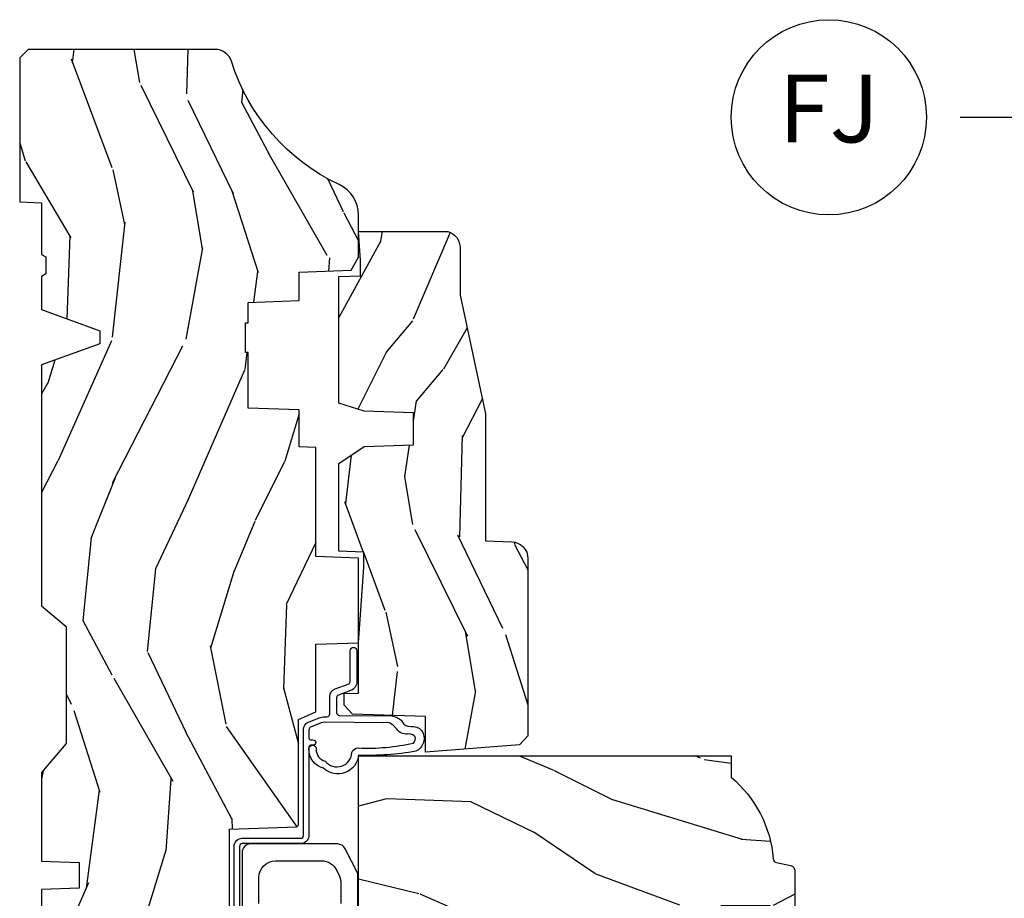
# Model space of a CAD drawing. Units: inches. Extents: x 1 to 199, y 1 to 143.
# Drawn here: x 51 to 55, y 6 to 9 of the extents above; entities that cross this region are included whole.
import ezdxf

# ---------------------------------------------------------------- set-up
doc = ezdxf.new("R2010")
doc.units = ezdxf.units.IN
doc.header["$MEASUREMENT"] = 0
doc.layers.add('ZP-ANNO-NPLT', color=7, linetype='Continuous', plot=False)
for name, color, linetype in [('ZP-ANNO-TITL', 44, 'Continuous'), ('ZP-SECT-HDWR', 53, 'Continuous'), ('ZP-SECT-WDHA', 11, 'Continuous'), ('ZP-SECT-WOOD', 104, 'Continuous'), ('ZP-SECT-WSTP', 40, 'Continuous')]:
    doc.layers.add(name, color=color, linetype=linetype)
doc.styles.get("Standard").update_dxf_attribs({"font": 'arial.ttf'})

# ---------------------------------------------------------------- blocks, each defined once
blk = doc.blocks.new('NG Cut Name Jamb Fixed (FJ)')
at = {"layer": 'ZP-ANNO-NPLT'}
blk.add_point((0, 0), dxfattribs=at)
at = {"layer": 'ZP-ANNO-TITL'}
blk.add_lwpolyline([(-0.1949999999999972, 0), (-0.1324999999999972, 0)], dxfattribs=at)
blk.add_circle((-0.3162500000000006, 0), 0.09, dxfattribs=at)
at = {"layer": 'ZP-ANNO-TITL', "char_height": 0.0625}
for s, insert, width, attachment_point in [('FJ', (-0.3162500000000006, 0), 0.1375, 5), ('FIXED JAMB', (-0.1012499999999972, 0), 1.125, 4)]:
    blk.add_mtext(s, dxfattribs=dict(at, insert=insert, width=width, attachment_point=attachment_point))
blk = doc.blocks.new('101CS Vin21 PR CM C Ogee (Impact 1 in 5mm - 10.1mm IG) F J')
at = {"layer": 'ZP-SECT-WDHA'}
h = blk.add_hatch(dxfattribs=at)
h.set_pattern_fill('WOOD3', color=256, scale=2, angle=163, style=0, pattern_type=2)
h.set_pattern_definition([(158.2364, (4.229829508301804, -0.6757319148462102), (20.45396798290167, -8.344771374467806), [0.2408319999999998, -23.84235799999997]), (174.3099, (4.006163800965168, -0.586436610593495), (-8.235181511295936, 0.4263690944681484), [0.3059419999999999, -9.892097999999997]), (208, (3.701730071892825, -0.5561033845344668), (-0.5847435903937086, -1.91261010378108), [0.226274, -2.602152]), (209.8476, (3.501941838183142, -0.6623326727329016), (-35.54768828883149, -20.50272857977593), [0.4386340000000001, -43.42478999999999]), (175.9946, (3.121491465882968, -0.8806386832242623), (18.38297247813528, -1.437476743240211), [0.266834, -26.416494]), (163, (2.85530992704912, -0.8620003253541312), (-2.497352921371544, -1.327866102480597), [0.5, -1.5]), (153.5376999999999, (2.377157549067646, -0.7158144729927614), (8.978306718050995, -4.836323452587549), [0.24331, -11.922214]), (157.2893999999999, (4.07194878775158, -1.192136483066263), (16.6287403265194, -7.175302374271583), [0.200998, -19.898754]), (163, (3.886535270653439, -1.114536047002445), (-2.497352921371544, -1.327866102480597), [0.3, -1.7]), (191.3008, (3.599643843864441, -1.026824535585632), (-24.54716094300747, -5.043499394239721), [0.295296, -29.23434999999999]), (215.125, (3.310072568652913, -1.084690558192534), (10.57415813511433, 7.224071108844611), [0.45607, -22.347438]), (202.2893999999999, (2.937053423283032, -1.347096193016881), (-14.3993751268171, -6.054586024953077), [0.2842539999999999, -28.14108799999999]), (169.3402, (2.674039470121101, -1.454909274051217), (-15.88561928555968, 2.765334394382427), [0.362216, -17.748554]), (151.1113, (2.318074889785521, -1.387907650589554), (25.02229161617255, -13.92425483963839), [0.38833, -38.444646]), (156.2902000000001, (3.890678330823448, -1.785045431763336), (-16.62874768410002, 7.175289077572956), [0.3423439999999979, -33.89213999999974]), (166.3664999999999, (3.577229581984965, -1.647386861919088), (-31.18650071420278, 7.443263674111074), [0.3405879999999999, -33.71818599999999]), (196.6901, (3.246238530863024, -1.56710657743261), (4.409962367830814, 0.7431255040166734), [0.3605559999999999, -6.850547999999998]), (210.4896, (2.900872763129541, -1.670656017208415), (-25.55825994297176, -15.19129255384614), [0.325576, -32.232064]), (177.9314, (2.620316507684265, -1.835847383600537), (-22.79293410148564, 0.6943551067665475), [0.310484, -30.737866]), (163, (2.310035344517473, -1.824640252660756), (-2.497352921371544, -1.327866102480597), [0.24, -1.759999999999999]), (150.0053999999999, (2.080522203086388, -1.754471043527303), (-16.04400167334359, 9.087905524651102), [0.266834, -26.416494]), (163, (3.736326939210471, -0.1693178408906988), (-2.497352921371544, -1.327866102480597), [0, -2]), (26.15240000000001, (3.380850096124049, -0.3743451903572463), (-36.87554735843706, -18.00538888531859), [0.4386339999999985, -43.42478999999979]), (9.565100000000024, (3.189835720003429, -2.093622221005674), (2.497352076502218, 1.327869099233074), [0.178886, -4.293249999999998]), (351.1301, (3.366234217335431, -2.063897313284272), (12.0603996767767, -1.595852046107204), [0.2828419999999999, -13.859292]), (319.8014, (3.645694417193908, -2.107509200368113), (8.393559450670804, -6.748938448303023), [0.152316, -15.07923]), (189.5651, (3.380850096124049, -0.3743451903572463), (-2.497352076502219, -1.327869099233074), [0.2236059999999989, -4.248529999999967]), (169.7098, (3.160351974459103, -0.4115013250089988), (17.79822734718652, -3.350093459302553), [0.3423439999999999, -33.89214]), (152.8752999999999, (2.823513489242714, -0.3503471356417833), (-30.7601241373409, 15.67848221527703), [0.5688579999999999, -56.31699199999999]), (152.6952, (4.294151283340852, -0.4653448685343449), (-10.89091849633435, 5.421060729349781), [0.2236059999999989, -22.13707199999987]), (178.5241, (4.095459105217855, -0.3627709032568305), (22.79293551970828, -0.6943538178398186), [0.37363, -36.989452]), (205.8789, (3.721952222598929, -0.3531475651529377), (31.88084594068392, 15.34964888471388), [0.3821, -37.827846]), (197.6951999999999, (3.378170247701291, -0.5199227243809617), (-23.21929303946757, -7.540852312839229), [0.316228, -31.306548]), (172.4623, (3.076904104300865, -0.6160409372264155), (-10.14779136076372, 1.011111546693648), [0.364966, -11.80056]), (156.4180999999999, (2.715092089870722, -0.5681654088839992), (31.344885410924, -13.76583238823936), [0.5234499999999991, -51.82155999999994]), (154.8699, (4.147965430979411, -0.943497246515875), (10.89091361125098, -5.421068605812715), [0.2828419999999999, -13.859292]), (174.3099, (3.891894967498728, -0.8233809789549866), (-8.235181511295936, 0.4263690944681484), [0.3059419999999999, -9.892097999999997]), (205.5104, (3.587461238426385, -0.7930477528959444), (26.88614988798455, 12.69389479119331), [0.3255759999999984, -32.23206399999979]), (208, (3.293626321956253, -0.933265590074356), (-0.5847435903937086, -1.91261010378108), [0.367696, -2.460732]), (180.3539999999999, (2.968970442178033, -1.105888183396842), (27.20289793979688, 0.0487620292280626), [0.335262, -33.190848]), (159.6335000000001, (2.633715749797602, -1.107959713481861), (30.01700107381327, -11.26852463519537), [0.3405879999999984, -33.71818599999979]), (145.8972999999999, (2.314419566864557, -0.9894272387568604), (-17.37187083675603, 11.58525502309056), [0.2720299999999999, -26.930912]), (154.2538, (4.001779578618084, -1.421649624497391), (-12.80351945054413, 6.005821017315287), [0.263057999999998, -26.04283399999987]), (177.9314, (3.764835210256592, -1.307380791030965), (-22.79293410148564, 0.6943551067665475), [0.310484, -30.737866]), (195.0053999999999, (3.454554047089914, -1.29617366009117), (11.31727641611973, 2.814114219735264), [0.3773599999999999, -18.490604]), (212.8991, (3.090062184237126, -1.393875665772512), (28.64036637139408, 18.43175097613516), [0.49679, -49.18217999999999]), (178.9454, (2.672943414534302, -1.663712527527195), (8.235181634652655, -0.4263644116476298), [0.291204, -14.269016]), (156.991, (2.381788346486928, -1.658352830681863), (-18.54135163249375, 7.760042155334037), [0.3820999999999995, -37.82784599999994]), (139.8013999999999, (2.030087407409837, -1.508999392648703), (-8.393559450670804, 6.748938448303024), [0.152316, -15.07923]), (153.5376999999999, (3.8263565557844, -1.995432478075201), (8.978306718050995, -4.836323452587549), [0.24331, -11.922214]), (173.008, (3.608538282542212, -1.887011078703238), (-22.20819262847394, 2.606951578708766), [0.345254, -34.18010000000001]), (200.4054, (3.265852363231374, -1.844982984455285), (-30.71134915766887, -11.52445423798903), [0.428017999999998, -42.37384999999973]), (192.0546, (3.449435512421587, -0.0816063294738712), (-15.72724097270063, -3.557234008732985), [0.205912, -20.385348]), (173.7842999999999, (3.248063485875945, -0.1246098982200863), (32.35598179133584, -3.618064673815965), [0.4275519999999985, -42.32756599999979]), (155.875, (2.823025751993554, -0.0783181627135718), (12.80352490518391, -6.005810314090467), [0.4837359999999984, -15.64077999999995])])
edge = h.paths.add_edge_path()
edge.add_arc((4.389056198952246, -1.124999999998957), 0.1250000000010423, 270.0000000005406, 334.8498358746539)
edge.add_arc((5.181103620340673, -1.496868097945008), 0.749999999997854, 107.42830397334271, 154.8498358749574, ccw=False)
edge.add_arc((4.937776250990228, -0.7217046584437657), 0.062457118246264, 287.4154132025856, 360.646440510538)
edge.add_line((5.000229394034477, -0.7210000000000178), (5.000250000001415, -0.0310000000000059))
edge.add_line((5.000250000001415, -0.0310000000000059), (4.969250000001352, 0))
edge.add_line((4.969250000001352, 0), (4.438250000001403, 0))
edge.add_line((4.438250000001403, 0), (4.434921417707641, -0.0809999990008379))
edge.add_line((4.434921417707641, -0.0809999990008379), (4.244000000000937, -0.0810000000000031))
edge.add_line((4.244000000000937, -0.0810000000000031), (4.234999999999104, -0.0969999999999942))
edge.add_line((4.234999999999104, -0.0969999999999942), (4.172000000000821, -0.0969999999999942))
edge.add_line((4.172000000000821, -0.0969999999999942), (4.162999999998987, -0.0810000000000031))
edge.add_line((4.162999999998987, -0.0810000000000031), (4.040350214322074, -0.0809999990008379))
edge.add_line((4.040350214322074, -0.0809999990008379), (3.962096613590233, -0.295999999999978))
edge.add_line((3.962096613590233, -0.295999999999978), (3.914403386412573, -0.295999999999978))
edge.add_line((3.914403386412573, -0.295999999999978), (3.836149785680731, -0.0809999990008379))
edge.add_line((3.836149785680731, -0.0809999990008379), (2.94728293071455, -0.0809999990008379))
edge.add_line((2.94728293071455, -0.0809999990008379), (2.871763963070748, -0.1709999999999781))
edge.add_line((2.871763963070748, -0.1709999999999781), (2.439507823335929, -0.1709999999999781))
edge.add_line((2.439507823335929, -0.1709999999999781), (2.332250000001636, -0.0810000000000031))
edge.add_line((2.332250000001636, -0.0810000000000031), (2.005069066192277, -0.0810000000000031))
edge.add_line((2.005069066192277, -0.0810000000000031), (2.000250000001301, -0.2189999999999799))
edge.add_line((2.000250000001301, -0.2189999999999799), (1.90625000000216, -0.2189999999999799))
edge.add_line((1.90625000000216, -0.2189999999999799), (1.901430933811184, -0.0810000000000031))
edge.add_line((1.901430933811184, -0.0810000000000031), (1.361160109751267, -0.0810000000000031))
edge.add_line((1.361160109751267, -0.0810000000000031), (1.296996340954478, -0.1429622312750354))
edge.add_line((1.296996340954478, -0.1429622312750354), (1.292560084317642, -0.2700000000009624))
edge.add_line((1.292560084317642, -0.2700000000009624), (1.242560084316551, -0.3216024576007754))
edge.add_line((1.242560084316551, -0.3216024576007754), (1.206605420733239, -0.3216024576007612))
edge.add_line((1.206605420733239, -0.3216024576007612), (1.191190997646572, -0.269999999999996))
edge.add_line((1.191190997646572, -0.269999999999996), (1.13413172342166, -0.2700000000000102))
edge.add_line((1.13413172342166, -0.2700000000000102), (1.061622111372685, -0.3086869719710847))
edge.add_line((1.061622111372685, -0.3086869719710847), (0.9532293940344516, -0.4220000000000255))
edge.add_line((0.9532293940344516, -0.4220000000000255), (0.9532293940344516, -0.5235500000000286))
edge.add_line((0.9532293940344516, -0.5235500000000286), (1.048250000002099, -0.6897999999999769))
edge.add_line((1.048250000002099, -0.6897999999999769), (1.12825000000214, -0.7502214903220619))
edge.add_line((1.12825000000214, -0.7502214903220619), (1.196532032304958, -0.7537999999999982))
edge.add_line((1.196532032304958, -0.7537999999999982), (1.207250000002204, -0.6937999999999676))
edge.add_line((1.207250000002204, -0.6937999999999676), (1.671750000002134, -0.6937999999999676))
edge.add_line((1.671750000002134, -0.6937999999999676), (1.6755862494457, -0.7669999999999533))
edge.add_arc((1.690678198063187, -0.7589080513825368), 0.0171244429252394, 208.199164835919, 241.8008351636156)
edge.add_line((1.682586249445648, -0.7739999999999583), (2.123250000002144, -0.7739999999999583))
edge.add_line((2.123250000002144, -0.7739999999999583), (2.131910350836051, -1.021999999999948))
edge.add_line((2.131910350836051, -1.021999999999948), (2.138910350836113, -1.028999999999953))
edge.add_line((2.138910350836113, -1.028999999999953), (2.527676065901459, -1.028999999999953))
edge.add_line((2.527676065901459, -1.028999999999953), (2.55625000000225, -1.093000000000031))
edge.add_line((2.55625000000225, -1.093000000000031), (2.805767439191527, -1.093000000000003))
edge.add_line((2.805767439191527, -1.093000000000003), (2.811250000000995, -1.25))
edge.add_line((2.811250000000995, -1.25), (3.123684362372273, -1.25))
edge.add_line((3.123684362372273, -1.25), (3.129166923181742, -1.093000000000003))
edge.add_line((3.129166923181742, -1.093000000000003), (3.531485413592577, -1.093000000000003))
edge.add_line((3.531485413592577, -1.093000000000003), (3.533650501300485, -1.030999999999991))
edge.add_line((3.533650501300485, -1.030999999999991), (3.670684895338467, -1.030999999999991))
edge.add_line((3.670684895338467, -1.030999999999991), (3.6772500000028, -0.8430000000000035))
edge.add_line((3.6772500000028, -0.8430000000000035), (3.882229394034538, -0.8430000000000177))
edge.add_line((3.882229394034538, -0.8430000000000177), (3.882229394034538, -0.8330000000000268))
edge.add_line((3.882229394034538, -0.8330000000000268), (3.992229394034438, -0.8330000000000268))
edge.add_line((3.992229394034438, -0.8330000000000268), (3.992229394034438, -0.8430000000000177))
edge.add_line((3.992229394034438, -0.8430000000000177), (4.067250000002218, -0.8430000000000035))
edge.add_line((4.067250000002218, -0.8430000000000035), (4.07381510466655, -1.030999999999991))
edge.add_line((4.07381510466655, -1.030999999999991), (4.178805517824343, -1.030999999999991))
edge.add_line((4.178805517824343, -1.030999999999991), (4.185485413591209, -1.22228718707889))
edge.add_line((4.185485413591209, -1.22228718707889), (4.233485413591893, -1.25))
edge.add_line((4.233485413591893, -1.25), (4.389056198953426, -1.25))
h = blk.add_hatch(dxfattribs=at)
h.set_pattern_fill('WOOD3', color=256, scale=2, angle=73, pattern_type=2)
h.set_pattern_definition([(68.23640000000003, (0.5829015660240203, -5.691433307266123), (-8.34477137446781, -20.45396798290167), [0.240832, -23.842358]), (84.30990000000001, (0.6721968702767072, -5.467767599929459), (0.42636909446815, 8.235181511295936), [0.305942, -9.892097999999997]), (118, (0.7025300963357495, -5.163333870857172), (-1.912610103781079, 0.5847435903937088), [0.226274, -2.602152]), (119.8476, (0.5963008081373573, -4.963545637147461), (-20.50272857977592, 35.5476882888315), [0.4386339999999988, -43.42478999999983]), (85.9946, (0.377994797645897, -4.583095264847273), (-1.437476743240215, -18.38297247813528), [0.2668339999999987, -26.41649399999991]), (73, (0.3966331555160423, -4.316913726013524), (-1.327866102480597, 2.497352921371544), [0.5, -1.5]), (63.53769999999998, (0.5428190078773696, -3.838761348031994), (-4.836323452587551, -8.978306718050995), [0.24331, -11.922214]), (67.28939999999999, (0.066496997803938, -5.533552586715842), (-7.175302374271586, -16.6287403265194), [0.200998, -19.898754]), (73, (0.1440974338677279, -5.348139069617701), (-1.327866102480597, 2.497352921371544), [0.3, -1.7]), (101.3008, (0.2318089452845697, -5.061247642828789), (-5.043499394239715, 24.54716094300748), [0.295296, -29.23435]), (125.125, (0.1739429226777247, -4.771676367617217), (7.224071108844608, -10.57415813511433), [0.45607, -22.347438]), (112.2894, (-0.0884627121466792, -4.398657222247379), (-6.054586024953073, 14.3993751268171), [0.2842539999999987, -28.14108799999992]), (79.34020000000001, (-0.1962757931810302, -4.13564326908542), (2.76533439438243, 15.88561928555967), [0.362216, -17.748554]), (61.11129999999999, (-0.1292741697193378, -3.779678688749811), (-13.92425483963839, -25.02229161617254), [0.38833, -38.444646]), (66.29019999999998, (-0.5264119508931345, -5.352282129787752), (7.175289077572959, 16.62874768410002), [0.342344, -33.89214000000001]), (76.3665, (-0.3887533810489003, -5.038833380949228), (7.44326367411108, 31.18650071420278), [0.340588, -33.718186]), (106.6901, (-0.3084730965624658, -4.707842329827343), (0.7431255040166725, -4.409962367830814), [0.360556, -6.850547999999999]), (120.4895999999999, (-0.4120225363382133, -4.362476562093888), (-15.19129255384613, 25.55825994297176), [0.325576, -32.232064]), (87.9314, (-0.5772139027303638, -4.081920306648555), (0.6943551067665528, 22.79293410148564), [0.310484, -30.737866]), (73, (-0.5660067717906259, -3.771639143481834), (-1.327866102480597, 2.497352921371544), [0.24, -1.759999999999999]), (60.00539999999999, (-0.495837562657016, -3.542126002050707), (9.087905524651106, 16.04400167334359), [0.266834, -26.416494]), (73, (1.089315639979531, -5.197930738174775), (-1.327866102480597, 2.497352921371544), [0, -2]), (296.1524, (0.8842882905130409, -4.842453895088311), (-18.00538888531858, 36.87554735843706), [0.4386340000000001, -43.42478999999999]), (279.5651, (-0.8349887401354862, -4.651439518967833), (1.327869099233074, -2.497352076502218), [0.1788859999999993, -4.293249999999978]), (261.1301, (-0.8052638324140843, -4.827838016299722), (-1.595852046107206, -12.06039967677669), [0.282842, -13.859292]), (229.8014, (-0.8488757194979825, -5.107298216158284), (-6.748938448303023, -8.393559450670804), [0.152316, -15.07923]), (99.56509999999996, (0.8842882905130409, -4.842453895088311), (-1.327869099233074, 2.497352076502219), [0.2236059999999999, -4.248529999999998]), (79.7098, (0.8471321558612316, -4.621955773423422), (-3.350093459302556, -17.79822734718652), [0.342344, -33.89214000000001]), (62.87529999999996, (0.9082863452283618, -4.285117288207089), (15.67848221527704, 30.76012413734089), [0.568858, -56.316992]), (62.69520000000002, (0.7932886123358003, -5.755755082305128), (5.421060729349783, 10.89091849633434), [0.223606, -22.137072]), (88.5241, (0.895862577613343, -5.557062904182174), (-0.6943538178398221, -22.79293551970828), [0.37363, -36.989452]), (115.8789, (0.9054859157172359, -5.183556021563205), (15.34964888471387, -31.88084594068392), [0.3821, -37.827846]), (107.6952, (0.7387107564892404, -4.839774046665638), (-7.540852312839224, 23.21929303946757), [0.316228, -31.306548]), (82.4623, (0.6425925436437865, -4.538507903265156), (1.01111154669365, 10.14779136076372), [0.364966, -11.80056]), (66.41809999999998, (0.6904680719861745, -4.176695888835098), (-13.76583238823937, -31.34488541092399), [0.52345, -51.82155999999999]), (64.86989999999992, (0.3151362343543269, -5.609569229943758), (-5.421068605812717, -10.89091361125097), [0.282842, -13.859292]), (84.30990000000001, (0.4352525019152154, -5.353498766463019), (0.42636909446815, 8.235181511295936), [0.305942, -9.892097999999997]), (115.5104, (0.4655857279742577, -5.049065037390747), (12.6938947911933, -26.88614988798455), [0.325576, -32.232064]), (118, (0.3253678907958601, -4.755230120920614), (-1.912610103781079, 0.5847435903937088), [0.367696, -2.460732]), (90.3539999999997, (0.1527452974733023, -4.430574241142323), (0.0487620292280573, -27.20289793979688), [0.335262, -33.190848]), (69.63350000000003, (0.1506737673882981, -4.095319548761864), (-11.26852463519538, -30.01700107381326), [0.340588, -33.718186]), (55.89729999999996, (0.2692062421133414, -3.776023365828891), (11.58525502309056, 17.37187083675603), [0.27203, -26.930912]), (64.2538, (-0.1630161436271464, -5.463383377582402), (6.005821017315287, 12.80351945054413), [0.263058, -26.042834]), (87.9314, (-0.0487473101607066, -5.226439009220911), (0.6943551067665528, 22.79293410148564), [0.310484, -30.737866]), (105.0054, (-0.0375401792209687, -4.916157846054176), (2.814114219735262, -11.31727641611973), [0.37736, -18.490604]), (122.8991, (-0.1352421849023813, -4.551665983201473), (18.43175097613515, -28.64036637139408), [0.49679, -49.18217999999999]), (88.94539999999999, (-0.4050790466569652, -4.134547213498649), (-0.4263644116476313, -8.235181634652655), [0.291204, -14.269016]), (66.99100000000001, (-0.3997193498116758, -3.84339214545119), (7.760042155334039, 18.54135163249375), [0.3821, -37.827846]), (49.80139999999996, (-0.2503659117785446, -3.491691206374142), (6.748938448303025, 8.393559450670802), [0.152316, -15.07923]), (63.53769999999998, (-0.7367989972050282, -5.287960354748747), (-4.836323452587551, -8.978306718050995), [0.24331, -11.922214]), (83.008, (-0.6283775978330369, -5.070142081506531), (2.60695157870877, 22.20819262847393), [0.345254, -34.18010000000001]), (110.4054, (-0.5863495035850974, -4.727456162195736), (-11.52445423798903, 30.71134915766887), [0.428018, -42.37384999999999]), (102.0546, (1.177027151396259, -4.911039311385863), (-3.557234008732981, 15.72724097270063), [0.205912, -20.385348]), (83.78429999999999, (1.134023582650115, -4.70966728484025), (-3.618064673815971, -32.35598179133584), [0.4275519999999987, -42.32756599999983]), (65.87499999999999, (1.180315318156658, -4.284629550957959), (-6.00581031409047, -12.80352490518391), [0.483736, -15.64078])])
edge = h.paths.add_edge_path()
edge.add_line((2.394000000000005, -2.625000000000156), (2.315000000000054, -2.625000000000156))
edge.add_arc((1.979560218673393, -2.343355041319476), 0.4379996913774256, 274.50748226163387, 319.98220686171953, ccw=False)
edge.add_arc((2.015161139433982, -2.794953640552112), 0.0149999999998216, 94.5074822618277, 168.0000000019764)
edge.add_line((2.000488925423042, -2.791834965190389), (1.989367271350374, -2.844158233815761))
edge.add_arc((1.969804319335624, -2.840000000000081), 0.0199999999999327, 269.99999999991473, 348.00000000193506, ccw=False)
edge.add_line((1.969804319335594, -2.860000000000013), (1.839916747977213, -2.860000000000155))
edge.add_line((1.839916747977213, -2.860000000000155), (1.837734864861204, -2.734999999999985))
edge.add_line((1.837734864861204, -2.734999999999985), (1.849298898546066, -2.072496953903126))
edge.add_arc((1.829301944642942, -2.072147905774379), 0.0199999999999966, 358.9999999999956, 448.9999999999955)
edge.add_line((1.829650992771689, -2.052150951871254), (1.722803797002825, -2.05028592713171))
edge.add_line((1.722803797002825, -2.05028592713171), (1.625017866116422, -1.952499996012335))
edge.add_line((1.625017866116422, -1.952499996012335), (1.565017866116477, -1.952499996012335))
edge.add_line((1.565017866116477, -1.952499996012335), (1.541346505079673, -1.993499996012332))
edge.add_line((1.541346505079673, -1.993499996012332), (1.481346505079613, -1.993499996012346))
edge.add_line((1.481346505079613, -1.993499996012346), (1.457675144042923, -1.952499996012335))
edge.add_line((1.457675144042923, -1.952499996012335), (1.397675144042864, -1.952499996012335))
edge.add_line((1.397675144042864, -1.952499996012335), (1.297675140055162, -2.052499999999994))
edge.add_line((1.297675140055162, -2.052499999999994), (0.8253841985674625, -2.052500000000009))
edge.add_arc((0.8253841985674981, -2.072499999999962), 0.0199999999999534, 90.00000000010178, 179.0000000000952)
edge.add_line((0.8053872446644162, -2.07215095187125), (0.8040007796314512, -2.151581480405695))
edge.add_arc((0.7840038257283604, -2.151232432277015), 0.0199999999999619, 300.00000000018025, 359.000000000186, ccw=False)
edge.add_line((0.7940038257283959, -2.16855294035264), (0.7810823352999705, -2.176013166329767))
edge.add_line((0.7810823352999705, -2.176013166329767), (0.7763696975885069, -2.446000000000154))
edge.add_line((0.7763696975885069, -2.446000000000154), (0.7603696975885442, -2.446000000000154))
edge.add_line((0.7603696975885442, -2.446000000000154), (0.7559707563992788, -2.571969194071471))
edge.add_line((0.7559707563992788, -2.571969194071471), (0.7296084263691683, -2.571969194071471))
edge.add_line((0.7296084263691683, -2.571969194071471), (0.7241184765058506, -2.71102781866837))
edge.add_arc((0.7041340445330788, -2.710238845457222), 0.0200000000000564, 269.9999999998337, 357.7391716015419, ccw=False)
edge.add_line((0.7041340445330208, -2.730238845457279), (0.6551609280672892, -2.730238845457279))
edge.add_arc((0.6551609280672963, -2.605238845457267), 0.1250000000000115, 239.99999999999932, 269.99999999999676, ccw=False)
edge.add_line((0.5926609280672892, -2.713492020930331), (0.4671721753285283, -2.641041055756005))
edge.add_arc((0.5671721753283411, -2.467835974999771), 0.1999999999993402, 211.7213863015293, 239.99999999995282, ccw=False)
edge.add_arc((0.3290000000004136, -2.615056948027407), 0.0800000000000187, 31.72138630159814, 90.0000000000057)
edge.add_line((0.3290000000004056, -2.535056948027389), (0.2789999999999964, -2.535056948027403))
edge.add_arc((0.2790000000000141, -2.525056948027394), 0.0100000000000087, 179.9999999999389, 269.99999999989825, ccw=False)
edge.add_line((0.2690000000000055, -2.525056948027383), (0.2690000000000055, -1.179832521472633))
edge.add_arc((0.3641581900122617, -1.180112627881544), 0.095158602270152, 131.149573383856, 179.8313453766795, ccw=False)
edge.add_arc((0.3678325214721991, -1.174749999999588), 0.0937499999995146, 89.99999999991559, 135.0000000000395, ccw=False)
edge.add_line((0.3678325214723372, -1.081000000000074), (0.4244418291858665, -1.081000000000017))
edge.add_arc((0.4244418291858782, -1.091000000000003), 0.0099999999999867, 1.9999999999885745, 90.00000000006708, ccw=False)
edge.add_line((0.4344357374560559, -1.090651005032981), (0.4386733377373276, -1.212000000000003))
edge.add_line((0.4386733377373276, -1.212000000000003), (0.6175619184298285, -1.212000000000003))
edge.add_line((0.6175619184298285, -1.212000000000003), (0.6206913852897742, -1.301616206554569))
edge.add_line((0.6206913852897742, -1.301616206554569), (0.6020000422557814, -1.320307549543926))
edge.add_line((0.6020000422557814, -1.320307549543926), (0.6227674110147065, -1.361065805641402))
edge.add_line((0.6227674110147065, -1.361065805641402), (0.6250000422556923, -1.42499999999994))
edge.add_line((0.6250000422556923, -1.42499999999994), (0.7069999999999937, -1.42499999999994))
edge.add_line((0.7069999999999937, -1.42499999999994), (0.7122386471305618, -1.274984770676141))
edge.add_line((0.7122386471305618, -1.274984770676141), (0.7381111345293903, -1.25))
edge.add_line((0.7381111345293903, -1.25), (1.23873121413203, -1.25))
edge.add_line((1.23873121413203, -1.25), (1.241000000000553, -1.314969526772983))
edge.add_line((1.241000000000553, -1.314969526772983), (1.757000000000516, -1.314969526772983))
edge.add_line((1.757000000000516, -1.314969526772983), (1.759268785868925, -1.25))
edge.add_line((1.759268785868925, -1.25), (2.394000000000005, -1.25))
edge.add_line((2.394000000000005, -1.25), (2.394000000000005, -2.625000000000156))
h = blk.add_hatch(dxfattribs=at)
h.set_pattern_fill('WOOD3', color=256, scale=2, angle=163, pattern_type=2)
h.set_pattern_definition([(158.2363999999999, (4.510813256264896, -2.267744521394263), (20.45396798290167, -8.344771374467806), [0.2408319999999999, -23.84235799999999]), (174.3099, (4.28714754892826, -2.178449217141547), (-8.235181511295936, 0.4263690944681484), [0.3059419999999998, -9.892097999999992]), (208, (3.982713819855916, -2.148115991082505), (-0.5847435903937086, -1.91261010378108), [0.226274, -2.602152]), (209.8476, (3.782925586146234, -2.254345279280954), (-35.54768828883149, -20.50272857977593), [0.4386340000000001, -43.42478999999999]), (175.9946, (3.402475213846059, -2.472651289772301), (18.38297247813528, -1.437476743240211), [0.266834, -26.416494]), (162.9999999999999, (3.136293675012325, -2.45401293190217), (-2.497352921371544, -1.327866102480597), [0.5, -1.499999999999999]), (153.5376999999999, (2.658141297030738, -2.3078270795408), (8.978306718050995, -4.836323452587549), [0.24331, -11.922214]), (157.2893999999999, (4.352932535714671, -2.784149089614302), (16.6287403265194, -7.175302374271583), [0.2009979999999999, -19.89875399999999]), (162.9999999999999, (4.16751901861653, -2.706548653550498), (-2.497352921371544, -1.327866102480597), [0.2999999999999999, -1.699999999999999]), (191.3008, (3.880627591827533, -2.618837142133671), (-24.54716094300747, -5.043499394239721), [0.2952959999999998, -29.23434999999999]), (215.125, (3.591056316616004, -2.676703164740587), (10.57415813511433, 7.224071108844611), [0.4560699999999998, -22.34743799999999]), (202.2893999999999, (3.218037171246123, -2.939108799564905), (-14.3993751268171, -6.054586024953077), [0.2842539999999998, -28.14108799999999]), (169.3402, (2.955023218084193, -3.046921880599256), (-15.88561928555968, 2.765334394382427), [0.362216, -17.748554]), (151.1113, (2.599058637748612, -2.979920257137592), (25.02229161617255, -13.92425483963839), [0.38833, -38.444646]), (156.2902000000001, (4.171662078786539, -3.377058038311389), (-16.62874768410002, 7.175289077572956), [0.3423439999999993, -33.89213999999991]), (166.3664999999999, (3.858213329948057, -3.239399468467127), (-31.18650071420278, 7.443263674111074), [0.3405879999999998, -33.71818599999997]), (196.6901, (3.527222278826116, -3.159119183980664), (4.409962367830814, 0.7431255040166734), [0.3605559999999998, -6.850547999999996]), (210.4896, (3.181856511092632, -3.262668623756439), (-25.55825994297176, -15.19129255384614), [0.325576, -32.232064]), (177.9314, (2.901300255647356, -3.427859990148562), (-22.79293410148564, 0.6943551067665475), [0.310484, -30.737866]), (162.9999999999999, (2.591019092480564, -3.416652859208795), (-2.497352921371544, -1.327866102480597), [0.2399999999999999, -1.759999999999999]), (150.0053999999999, (2.36150595104948, -3.346483650075327), (-16.04400167334359, 9.087905524651102), [0.266834, -26.416494]), (162.9999999999999, (4.017310687173562, -1.761330447438723), (-2.497352921371544, -1.327866102480597), [0, -1.999999999999999]), (26.15239999999999, (3.661833844087141, -1.966357796905271), (-36.87554735843706, -18.00538888531859), [0.4386339999999998, -43.42478999999997]), (9.565100000000013, (3.470819467966634, -3.685634827553712), (2.497352076502218, 1.327869099233074), [0.1788859999999997, -4.293249999999988]), (351.1301, (3.647217965298523, -3.655909919832311), (12.0603996767767, -1.595852046107204), [0.2828419999999998, -13.85929199999999]), (319.8014, (3.926678165156999, -3.699521806916152), (8.393559450670804, -6.748938448303023), [0.1523159999999999, -15.07922999999999]), (189.5651, (3.661833844087141, -1.966357796905271), (-2.497352076502219, -1.327869099233074), [0.2236059999999997, -4.248529999999989]), (169.7098, (3.441335722422195, -2.003513931557023), (17.79822734718652, -3.350093459302553), [0.3423439999999998, -33.89213999999998]), (152.8752999999999, (3.104497237205805, -1.942359742189822), (-30.7601241373409, 15.67848221527703), [0.5688579999999996, -56.31699199999998]), (152.6952, (4.575135031303943, -2.057357475082397), (-10.89091849633435, 5.421060729349781), [0.2236059999999997, -22.13707199999995]), (178.5241, (4.376442853180947, -1.954783509804869), (22.79293551970828, -0.6943538178398186), [0.37363, -36.989452]), (205.8789, (4.00293597056202, -1.94516017170099), (31.88084594068392, 15.34964888471388), [0.3821, -37.827846]), (197.6951999999999, (3.659153995664382, -2.111935330929014), (-23.21929303946757, -7.540852312839229), [0.316228, -31.306548]), (172.4623, (3.357887852263957, -2.20805354377444), (-10.14779136076372, 1.011111546693648), [0.364966, -11.80056]), (156.4180999999999, (2.996075837833814, -2.160178015432052), (31.344885410924, -13.76583238823936), [0.5234499999999991, -51.82155999999994]), (154.8699, (4.428949178942502, -2.535509853063913), (10.89091361125098, -5.421068605812715), [0.2828419999999998, -13.85929199999999]), (174.3099, (4.17287871546182, -2.415393585503025), (-8.235181511295936, 0.4263690944681484), [0.3059419999999998, -9.892097999999992]), (205.5104, (3.868444986389476, -2.385060359443983), (26.88614988798455, 12.69389479119331), [0.3255759999999993, -32.23206399999991]), (208, (3.574610069919344, -2.525278196622394), (-0.5847435903937086, -1.91261010378108), [0.367696, -2.460732]), (180.3539999999999, (3.249954190141124, -2.697900789944867), (27.20289793979688, 0.0487620292280626), [0.335262, -33.190848]), (159.6335000000001, (2.914699497760693, -2.6999723200299), (30.01700107381327, -11.26852463519537), [0.3405879999999999, -33.71818599999998]), (145.8972999999999, (2.595403314827649, -2.581439845304913), (-17.37187083675603, 11.58525502309056), [0.2720299999999998, -26.93091199999999]), (154.2538, (4.282763326581175, -3.013662231045429), (-12.80351945054413, 6.005821017315287), [0.2630579999999993, -26.04283399999995]), (177.9314, (4.045818958219683, -2.89939339757899), (-22.79293410148564, 0.6943551067665475), [0.310484, -30.737866]), (195.0053999999999, (3.735537795053005, -2.888186266639223), (11.31727641611973, 2.814114219735264), [0.3773599999999997, -18.49060399999999]), (212.8991, (3.371045932200217, -2.985888272320551), (28.64036637139408, 18.43175097613516), [0.4967899999999998, -49.18217999999996]), (178.9454, (2.953927162497393, -3.25572513407522), (8.235181634652655, -0.4263644116476298), [0.291204, -14.269016]), (156.991, (2.662772094450019, -3.250365437229902), (-18.54135163249375, 7.760042155334037), [0.3820999999999995, -37.82784599999994]), (139.8013999999999, (2.311071155372928, -3.101011999196742), (-8.393559450670804, 6.748938448303024), [0.1523159999999999, -15.07922999999999]), (153.5376999999999, (4.107340303747491, -3.587445084623254), (8.978306718050995, -4.836323452587549), [0.24331, -11.922214]), (173.008, (3.889522030505304, -3.479023685251263), (-22.20819262847394, 2.606951578708766), [0.345254, -34.18010000000001]), (200.4054, (3.546836111194579, -3.436995591003324), (-30.71134915766887, -11.52445423798903), [0.4280179999999996, -42.37384999999993]), (192.0546, (3.730419260384678, -1.67361893602191), (-15.72724097270063, -3.557234008732985), [0.205912, -20.385348]), (173.7842999999999, (3.529047233839037, -1.71662250476811), (32.35598179133584, -3.618064673815965), [0.4275520000000001, -42.32756599999999]), (155.875, (3.10400949995676, -1.670330769261624), (12.80352490518391, -6.005810314090467), [0.4837359999999999, -15.64077999999999])])
edge = h.paths.add_edge_path()
edge.add_line((3.659339590236641, -1.452292010455607), (3.665670446744343, -1.271000000000299))
edge.add_line((3.665670446744343, -1.271000000000299), (3.695561722910497, -1.177000000000305))
edge.add_line((3.695561722910497, -1.177000000000305), (4.162038591284954, -1.177000000000305))
edge.add_line((4.162038591284954, -1.177000000000305), (4.164832252844234, -1.257000000000289))
edge.add_line((4.164832252844234, -1.257000000000289), (4.221999999999979, -1.257000000000289))
edge.add_line((4.221999999999979, -1.257000000000289), (4.327999999999974, -1.250000000000284))
edge.add_line((4.327999999999974, -1.250000000000284), (4.327999999999974, -1.579046780798933))
edge.add_arc((4.268112598770065, -1.563000000002645), 0.0619999999999691, 270.0000000000599, 345.00000000005804, ccw=False)
edge.add_line((4.26811259877013, -1.625000000002614), (4.093999999999596, -1.625000000002614))
edge.add_line((4.093999999999596, -1.625000000002614), (3.655999999999494, -1.719000000001699))
edge.add_line((3.655999999999494, -1.719000000001699), (3.187000000000352, -1.719000000001699))
edge.add_line((3.187000000000352, -1.719000000001699), (3.183641887196927, -1.815163768795855))
edge.add_arc((3.121679655921755, -1.813000000000296), 0.0619999999999875, 269.99999999999716, 357.9999999999961, ccw=False)
edge.add_line((3.121679655921752, -1.875000000000284), (2.468000000000529, -1.875000000000284))
edge.add_line((2.468000000000529, -1.875000000000284), (2.434643665196176, -1.844089683174217))
edge.add_line((2.434643665196176, -1.844089683174217), (2.408203404988398, -1.497247282632372))
edge.add_line((2.408203404988398, -1.497247282632372), (2.539053547792718, -1.497247282632372))
edge.add_line((2.539053547792718, -1.497247282632372), (2.548456529542136, -1.227981115637874))
edge.add_line((2.548456529542136, -1.227981115637874), (2.580538413940075, -1.197000000000286))
edge.add_line((2.580538413940075, -1.197000000000286), (2.623980974583218, -1.197000000000286))
edge.add_line((2.623980974583218, -1.197000000000286), (2.62583177536635, -1.250000000000284))
edge.add_line((2.62583177536635, -1.250000000000284), (2.811480974583218, -1.250000000000284))
edge.add_line((2.811480974583218, -1.250000000000284), (3.089237540067642, -1.269000000000289))
edge.add_line((3.089237540067642, -1.269000000000289), (3.146024829274324, -1.269000000000289))
edge.add_line((3.146024829274324, -1.269000000000289), (3.149237540067588, -1.177000000000305))
edge.add_line((3.149237540067588, -1.177000000000305), (3.472508733728545, -1.177000000000305))
edge.add_line((3.472508733728545, -1.177000000000305), (3.535008733728545, -1.271000000000299))
edge.add_line((3.535008733728545, -1.271000000000299), (3.541339590236475, -1.452292010455607))
edge.add_line((3.541339590236475, -1.452292010455607), (3.659339590236641, -1.452292010455607))
at = {"layer": 'ZP-SECT-HDWR'}
for points in [[(1.848967948388576, -0.8822503895820403), (1.94496794838858, -0.8822503895820403, -0.4142135623730983), (2.006967948388592, -0.9442503895820522), (2.006967948388592, -1.113229373579642, -0.2914734195861286), (1.971170280616547, -1.169420456375902), (1.949680142448869, -1.179441472378229, -0.109517811683825), (1.923477810220902, -1.185250389582037), (1.848967948388576, -1.185250389582037, -0.4142135623730982)], [(1.762129067101909, -1.247250389582049), (1.959548167758157, -1.247250389582106), (2.051069114502524, -1.200572449232808, 0.2914734195860511), (2.068967948388603, -1.172476907834706), (2.068967948388603, -1.033050389582044), (2.068967948388603, -0.8512503895820913, 0.4142135623730984), (2.037967948388541, -0.8202503895820854), (1.105967948388524, -0.8202503895820854, 0.5773502691896504)]]:
    blk.add_lwpolyline(points, format="xyb", dxfattribs=at)
at = {"layer": 'ZP-SECT-WOOD'}
blk.add_lwpolyline([(1.682586249445648, -0.7739999999999583), (2.123250000002144, -0.7739999999999583), (2.123250000002144, -0.7739999999999583), (2.131910350836051, -1.021999999999948), (2.138910350836113, -1.028999999999953), (2.527676065901459, -1.028999999999953), (2.55625000000225, -1.093000000000031), (2.805767439191527, -1.093000000000003), (2.811250000000995, -1.25), (3.123684362372273, -1.25), (3.129166923181742, -1.093000000000003), (3.531485413592577, -1.093000000000003), (3.533650501300485, -1.030999999999991), (3.670684895338467, -1.030999999999991), (3.6772500000028, -0.8430000000000035), (3.882229394034538, -0.8430000000000177), (3.882229394034538, -0.8330000000000268), (3.992229394034438, -0.8330000000000268), (3.992229394034438, -0.8430000000000177), (4.067250000002218, -0.8430000000000035), (4.07381510466655, -1.030999999999991), (4.178805517824343, -1.030999999999991), (4.185485413591209, -1.22228718707889), (4.233485413591893, -1.25), (4.389056198953426, -1.25, 0.2907626757106686), (4.50220583058001, -1.178124013992274, -0.2099198904063368), (4.95646950925834, -0.7812987329390495, 0.3308685763479798), (5.000229394034477, -0.7210000000000178), (5.000250000001415, -0.0310000000000059), (4.969250000001352, 0), (4.438250000001403, 0), (4.434921417707641, -0.0809999990008379), (4.244000000000937, -0.0810000000000031), (4.234999999999104, -0.0969999999999942), (4.172000000000821, -0.0969999999999942), (4.162999999998987, -0.0810000000000031), (4.040350214322074, -0.0809999990008379), (3.962096613590233, -0.295999999999978), (3.914403386412573, -0.295999999999978), (3.836149785680731, -0.0809999990008379), (2.94728293071455, -0.0809999990008379), (2.871763963070748, -0.1709999999999781), (2.439507823335929, -0.1709999999999781), (2.332250000001636, -0.0810000000000031), (2.005069066192277, -0.0810000000000031), (2.000250000001301, -0.2189999999999799), (1.90625000000216, -0.2189999999999799), (1.901430933811184, -0.0810000000000031), (1.361160109751267, -0.0810000000000031)], format="xyb", dxfattribs=at)
at = {"layer": 'ZP-SECT-WOOD', "linetype": 'Continuous'}
blk.add_lwpolyline([(1.759268785868925, -1.25), (2.394000000000005, -1.25), (2.394000000000005, -2.625000000000156), (2.315000000000054, -2.625000000000156, -0.2010665912418303), (2.013982300195038, -2.780000034363524, 0.3321349284751692), (2.000488925423042, -2.791834965190389), (1.989367271350374, -2.844158233815761, -0.3541185725406187), (1.969804319335594, -2.860000000000013), (1.839916747977213, -2.860000000000155)], format="xyb", dxfattribs=at)
blk.add_lwpolyline([(3.659339590236641, -1.452292010455607), (3.665670446744343, -1.271000000000299), (3.695561722910497, -1.177000000000305), (4.162038591284954, -1.177000000000305), (4.164832252844234, -1.257000000000289), (4.221999999999979, -1.257000000000289), (4.327999999999974, -1.250000000000284), (4.327999999999974, -1.579046780798933, -0.3394542588633661), (4.26811259877013, -1.625000000002614), (4.093999999999596, -1.625000000002614), (3.655999999999494, -1.719000000001699), (3.187000000000352, -1.719000000001699), (3.183641887196927, -1.815163768795855, -0.4040262258351501), (3.121679655921752, -1.875000000000284), (2.468000000000529, -1.875000000000284), (2.434643665196176, -1.844089683174217), (2.408203404988398, -1.497247282632372), (2.539053547792718, -1.497247282632372), (2.548456529542136, -1.227981115637874), (2.580538413940075, -1.197000000000286), (2.623980974583218, -1.197000000000286), (2.62583177536635, -1.250000000000284), (2.811480974583218, -1.250000000000284), (3.089237540067642, -1.269000000000289), (3.146024829274324, -1.269000000000289), (3.149237540067588, -1.177000000000305), (3.472508733728545, -1.177000000000305), (3.535008733728545, -1.271000000000299), (3.541339590236475, -1.452292010455607), (3.659339590236641, -1.452292010455607)], format="xyb", close=True, dxfattribs=at)
at = {"layer": 'ZP-SECT-WSTP'}
blk.add_lwpolyline([(1.673278335184022, -0.7909995554847598), (2.060278335183966, -0.7909995554848166, -0.4142135623730951), (2.090278335184052, -0.8209995554847893), (2.090278335184052, -1.036999555484797, 0.414213562372887), (2.100278335184043, -1.046999555484788), (2.490886035184075, -1.046999555484788, -0.3057306814588006), (2.518701550820992, -1.065761357682347), (2.534637527912309, -1.105204285077505, -0.0962890481974185), (2.538278335184031, -1.123934614748307), (2.538278335184031, -1.133999555484834, 0.4142135623728871), (2.548278335184022, -1.143999555484768), (2.612749865114096, -1.143999555484825, -0.317306863587548), (2.641014812173239, -1.163945065555267), (2.658234089919687, -1.212351496643194, 0.317306863587548), (2.667655738939401, -1.219000000000008), (2.781778335183844, -1.219000000000008, -1), (2.781778335183844, -1.243999999999985), (2.667655738939401, -1.244000000000042, -0.3173068635874468), (2.634679967370402, -1.220730238251135), (2.618643360312489, -1.175648503356924, 0.3173068635875169), (2.609221711292661, -1.16900000000011), (2.553278335184018, -1.169000000000053, 0.4142135623730951), (2.543278335184027, -1.179000000000101), (2.541504204160787, -1.3430130952256), (2.541504204160787, -1.3430130952256, -0.2294307441243056), (2.525759844023355, -1.407133657346406), (2.510792311689669, -1.417474766693501, 0.1260306519691577), (2.503323380276356, -1.431925864889407), (2.502097582997635, -1.442397759690621, -0.2658860943367198), (2.487212015881596, -1.482850308127865, -0.465040808580707), (2.410975493538671, -1.461035749627498, -0.050480771776779), (2.396196919766225, -1.250251917030809, -0.6223892204379041), (2.348734630630133, -1.121371780026422, -0.3638507885715914), (2.420447641042983, -1.067044804634562, -0.9999999368812819), (2.419109041566343, -1.094011591286502, 0.363850702975693), (2.375056764791111, -1.127383872275416, 0.7078766052992627), (2.406911731582113, -1.225469003405649, -0.3380272706476252), (2.42319073358351, -1.249673976206764, 0.0658927798049), (2.441277672480623, -1.452268353792078, 0.2080820005005326), (2.458730191503832, -1.459860175537158, 0.3510274684034458), (2.473389469446715, -1.445439893075032), (2.474861321885214, -1.437688783837799, -0.3020886165512624), (2.492602604734884, -1.391147317882413), (2.507975211489338, -1.376827210138941, 0.1602954964483056), (2.517137409014253, -1.355959793373727), (2.51650420416081, -1.343418695421789), (2.518278335184049, -1.123934614748307, 0.0962890481973614), (2.516093850821107, -1.112696416945837), (2.500157873729676, -1.073253489550623, 0.3057306814588179), (2.490886035183962, -1.066999555484827), (2.45927833518408, -1.066999555484827, 0.4142135623730953), (2.453278335183995, -1.072999555484798), (2.453278335183995, -1.081999555484813, -1), (2.433278335184013, -1.081999555484813), (2.433278335184013, -1.072999555484798, 0.4142135623730951), (2.427278335184041, -1.06699955548477), (2.100278335184043, -1.06699955548477, -0.4142135623730952), (2.07027833518407, -1.036999555484797), (2.07027833518407, -0.8209995554847893, 0.4142135623733032), (2.060278335183966, -0.8109995554847984), (1.658278335184036, -0.8109995554847984, -0.4142135623730951)], format="xyb", dxfattribs=at)

msp = doc.modelspace()

# ---------------------------------------------------------------- block references
at = {"xscale": 3.999999999999999, "yscale": 3.999999999999999, "zscale": 3.999999999999999}
msp.add_blockref('NG Cut Name Jamb Fixed (FJ)', (55.74999999999985, 8.7500000000001, -19.21193972255534), dxfattribs=at)
at = {"rotation": 90}
msp.add_blockref('101CS Vin21 PR CM C Ogee (Impact 1 in 5mm - 10.1mm IG) F J', (51.49999999999983, 4.000000000000085, -19.21193972255534), dxfattribs=at)

doc.saveas('drawing.dxf')
